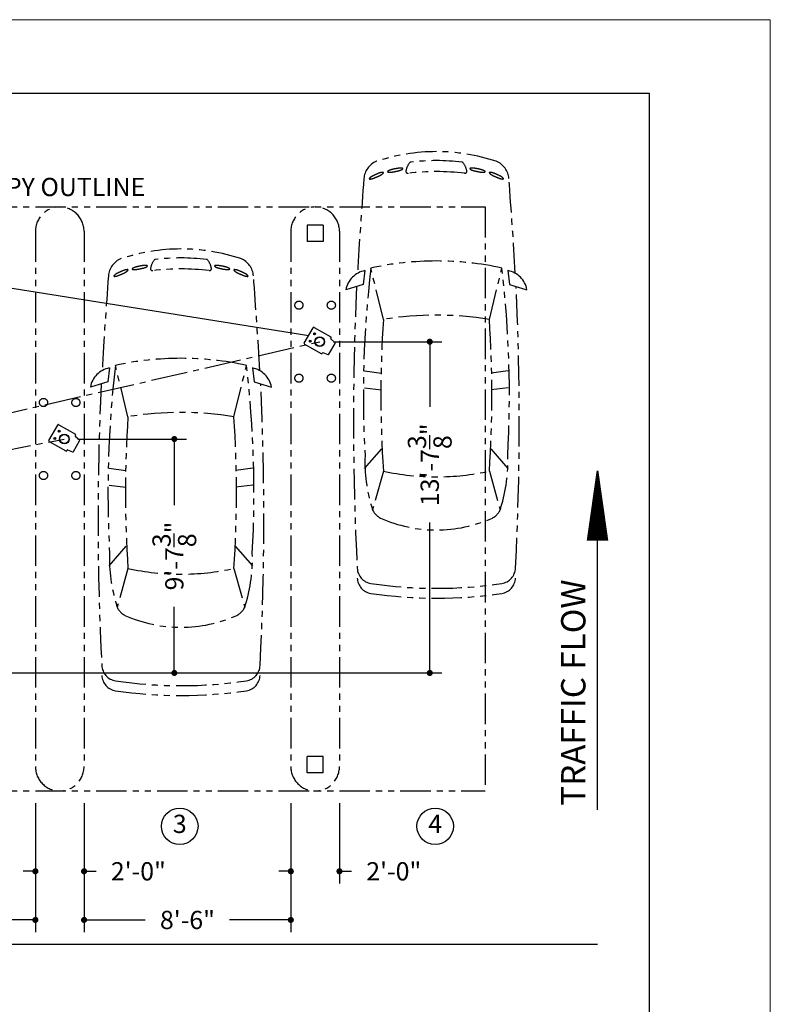
# Model space of a CAD drawing. Extents: x 0 to 1632, y 0 to 1056.
# Drawn here: x 1262 to 1632, y 570 to 1056 of the extents above; entities that cross this region are included whole.
import ezdxf
from ezdxf.enums import TextEntityAlignment as Align

# ---------------------------------------------------------------- set-up
doc = ezdxf.new("R2010")
doc.units = 0
doc.header["$LTSCALE"] = 24
doc.header["$MEASUREMENT"] = 0
doc.header["$PDSIZE"] = -5
doc.linetypes.add('CENTER2', pattern=[1.125, 0.75, -0.125, 0.125, -0.125])
doc.linetypes.add('PHANTOM2', pattern=[1.25, 0.625, -0.125, 0.125, -0.125, 0.125, -0.125])
doc.layers.get('0').update_dxf_attribs({"linetype": 'CONTINUOUS'})
doc.layers.get('Defpoints').update_dxf_attribs({"linetype": 'CONTINUOUS'})
for name, color, linetype in [('1', 1, 'CONTINUOUS'), ('2', 2, 'CONTINUOUS'), ('4', 4, 'PHANTOM2'), ('6', 6, 'CENTER2'), ('DIMTEXT', 3, 'CONTINUOUS')]:
    doc.layers.add(name, color=color, linetype=linetype)
doc.layers.add('AM_BOR', color=7, linetype='CONTINUOUS', lineweight=30)
doc.styles.add('SMOOTHER', font='simplex')
doc.dimstyles.new('ARCHITECTURAL1TO96DOTS', dxfattribs={"dimscale": 96, "dimtxt": 0.09375, "dimasz": 0.03125, "dimexe": 0.0625, "dimexo": 0.0625, "dimgap": 0.03125, "dimtad": 0, "dimdec": 4, "dimzin": 7, "dimdsep": 46, "dimlunit": 4, "dimtxsty": 'SMOOTHER', "dimblk1": 'DOT', "dimblk2": 'DOT', "dimsah": 1, "dimcen": 0, "dimclrd": 256, "dimclre": 256, "dimclrt": 256, "dimadec": 0, "dimazin": 0, "dimtfac": 1, "dimtdec": 4, "dimtofl": 0, "dimtmove": 0, "dimatfit": 1, "dimldrblk": 'DOT', "dimfxl": 1, "dimtolj": 1, "dimtzin": 0, "dimarcsym": 0})

# ---------------------------------------------------------------- blocks, each defined once
blk = doc.blocks.new('_DOT')
at = {"color": 0, "linetype": 'ByBlock'}
blk.add_line((-0.5, 0), (-1, 0), dxfattribs=at)
at = {"color": 0, "linetype": 'ByBlock', "const_width": 0.5}
blk.add_lwpolyline([(-0.25, 0, 1), (0.25, 0, 1)], format="xyb", close=True, dxfattribs=at)
blk = doc.blocks.new('*D32')
at = {"layer": 'Defpoints', "color": 0, "transparency": 16777216}
for p in [(1293.47, 675), (1395.47, 675.63), (1395.47, 612)]:
    blk.add_point(p, dxfattribs=at)
at = {"layer": 'DIMTEXT', "lineweight": -2, "transparency": 16777216}
for p, q in [((1293.47, 669), (1293.47, 606)), ((1395.47, 669.63), (1395.47, 606)), ((1296.47, 612), (1323.68, 612)), ((1392.47, 612), (1365.25, 612))]:
    blk.add_line(p, q, dxfattribs=at)
at = {"layer": 'DIMTEXT', "lineweight": -2, "transparency": 16777216, "xscale": 3, "yscale": 3, "zscale": 3, "rotation": 180}
blk.add_blockref('_DOT', (1293.47, 612), dxfattribs=at)
at = {"layer": 'DIMTEXT', "lineweight": -2, "transparency": 16777216, "xscale": 3, "yscale": 3, "zscale": 3}
blk.add_blockref('_DOT', (1395.47, 612), dxfattribs=at)
at = {"layer": 'DIMTEXT', "transparency": 16777216, "insert": (1344.47, 612), "char_height": 9, "attachment_point": 5, "style": 'SMOOTHER'}
blk.add_mtext('\\A1;8\'-6"', dxfattribs=at)
blk = doc.blocks.new('*D28')
at = {"layer": 'Defpoints', "color": 0, "transparency": 16777216}
for p in [(1410.47, 897.19), (1029.47, 733.81), (1464, 733.81)]:
    blk.add_point(p, dxfattribs=at)
at = {"layer": 'DIMTEXT', "lineweight": -2, "transparency": 16777216}
for p, q in [((1416.47, 897.19), (1470, 897.19)), ((1464, 894.19), (1464, 865)), ((1464, 736.81), (1464, 808)), ((1035.47, 733.81), (1470, 733.81))]:
    blk.add_line(p, q, dxfattribs=at)
at = {"layer": 'DIMTEXT', "lineweight": -2, "transparency": 16777216, "xscale": 3, "yscale": 3, "zscale": 3}
for p, rotation in [((1464, 897.19), 90), ((1464, 733.81), 270)]:
    blk.add_blockref('_DOT', p, dxfattribs=dict(at, rotation=rotation))
at = {"layer": 'DIMTEXT', "transparency": 16777216, "insert": (1464, 836.5), "char_height": 9, "attachment_point": 5, "rotation": 90, "style": 'SMOOTHER'}
blk.add_mtext('\\A1;13\'-7{\\H1.000000x;\\S3/8;}"', dxfattribs=at)
blk = doc.blocks.new('*D27')
at = {"layer": 'Defpoints', "color": 0, "transparency": 16777216}
for p in [(1284.47, 849.19), (1338, 849.19), (1029.47, 733.81)]:
    blk.add_point(p, dxfattribs=at)
at = {"layer": 'DIMTEXT', "lineweight": -2, "transparency": 16777216}
for p, q in [((1290.47, 849.19), (1344, 849.19)), ((1338, 846.19), (1338, 816.57)), ((1338, 736.81), (1338, 766.43)), ((1035.47, 733.81), (1344, 733.81))]:
    blk.add_line(p, q, dxfattribs=at)
at = {"layer": 'DIMTEXT', "lineweight": -2, "transparency": 16777216, "xscale": 3, "yscale": 3, "zscale": 3}
for p, rotation in [((1338, 849.19), 90), ((1338, 733.81), 270)]:
    blk.add_blockref('_DOT', p, dxfattribs=dict(at, rotation=rotation))
at = {"layer": 'DIMTEXT', "transparency": 16777216, "insert": (1338, 791.5), "char_height": 9, "attachment_point": 5, "rotation": 90, "style": 'SMOOTHER'}
blk.add_mtext('\\A1;9\'-7{\\H1.000000x;\\S3/8;}"', dxfattribs=at)
blk = doc.blocks.new('*D16')
at = {"layer": 'Defpoints', "color": 0, "transparency": 16777216}
for p in [(1269.47, 675.63), (1293.47, 675.63), (1293.47, 636)]:
    blk.add_point(p, dxfattribs=at)
at = {"layer": 'DIMTEXT', "lineweight": -2, "transparency": 16777216}
for p, q in [((1269.47, 669.63), (1269.47, 630)), ((1293.47, 669.63), (1293.47, 630)), ((1266.47, 636), (1263.47, 636)), ((1296.47, 636), (1299.47, 636))]:
    blk.add_line(p, q, dxfattribs=at)
at = {"layer": 'DIMTEXT', "lineweight": -2, "transparency": 16777216, "xscale": 3, "yscale": 3, "zscale": 3}
blk.add_blockref('_DOT', (1269.47, 636), dxfattribs=at)
at = {"layer": 'DIMTEXT', "lineweight": -2, "transparency": 16777216, "xscale": 3, "yscale": 3, "zscale": 3, "rotation": 180}
blk.add_blockref('_DOT', (1293.47, 636), dxfattribs=at)
at = {"layer": 'DIMTEXT', "transparency": 16777216, "insert": (1320.25, 636), "char_height": 9, "attachment_point": 5, "style": 'SMOOTHER'}
blk.add_mtext('\\A1;2\'-0"', dxfattribs=at)
blk = doc.blocks.new('*D15')
at = {"layer": 'Defpoints', "color": 0, "transparency": 16777216}
for p in [(1167.47, 675), (1269.47, 675.63), (1269.47, 612)]:
    blk.add_point(p, dxfattribs=at)
at = {"layer": 'DIMTEXT', "lineweight": -2, "transparency": 16777216}
for p, q in [((1167.47, 669), (1167.47, 606)), ((1269.47, 669.63), (1269.47, 606)), ((1170.47, 612), (1197.68, 612)), ((1266.47, 612), (1239.25, 612))]:
    blk.add_line(p, q, dxfattribs=at)
at = {"layer": 'DIMTEXT', "lineweight": -2, "transparency": 16777216, "xscale": 3, "yscale": 3, "zscale": 3, "rotation": 180}
blk.add_blockref('_DOT', (1167.47, 612), dxfattribs=at)
at = {"layer": 'DIMTEXT', "lineweight": -2, "transparency": 16777216, "xscale": 3, "yscale": 3, "zscale": 3}
blk.add_blockref('_DOT', (1269.47, 612), dxfattribs=at)
at = {"layer": 'DIMTEXT', "transparency": 16777216, "insert": (1218.47, 612), "char_height": 9, "attachment_point": 5, "style": 'SMOOTHER'}
blk.add_mtext('\\A1;8\'-6"', dxfattribs=at)
blk = doc.blocks.new('*D31')
at = {"layer": 'Defpoints', "color": 0, "transparency": 16777216}
for p in [(1395.47, 675.63), (1419.47, 675.63), (1419.47, 636)]:
    blk.add_point(p, dxfattribs=at)
at = {"layer": 'DIMTEXT', "lineweight": -2, "transparency": 16777216}
for p, q in [((1395.47, 669.63), (1395.47, 630)), ((1419.47, 669.63), (1419.47, 630)), ((1392.47, 636), (1389.47, 636)), ((1422.47, 636), (1425.47, 636))]:
    blk.add_line(p, q, dxfattribs=at)
at = {"layer": 'DIMTEXT', "lineweight": -2, "transparency": 16777216, "xscale": 3, "yscale": 3, "zscale": 3}
blk.add_blockref('_DOT', (1395.47, 636), dxfattribs=at)
at = {"layer": 'DIMTEXT', "lineweight": -2, "transparency": 16777216, "xscale": 3, "yscale": 3, "zscale": 3, "rotation": 180}
blk.add_blockref('_DOT', (1419.47, 636), dxfattribs=at)
at = {"layer": 'DIMTEXT', "transparency": 16777216, "insert": (1446.25, 636), "char_height": 9, "attachment_point": 5, "style": 'SMOOTHER'}
blk.add_mtext('\\A1;2\'-0"', dxfattribs=at)
blk = doc.blocks.new('AM_B')
for p, q in [((416.052, 269.748), (15.748, 269.748)), ((416.052, 9.652), (416.052, 269.748))]:
    blk.add_line(p, q)
at = {"layer": 'AM_BOR', "color": 1, "lineweight": 15}
for p, q in [((431.8, 279.4), (0, 279.4)), ((431.8, 0), (431.8, 279.4))]:
    blk.add_line(p, q, dxfattribs=at)

msp = doc.modelspace()

# ---------------------------------------------------------------- linework, layer by layer
at = {"layer": '1'}
for p, q in [((1402.11611, 896.52509), (1406.49111, 904.10281)), ((1407.00337, 904.24007), (1415.17648, 899.52132)), ((1414.68934, 899.80257), (1415.17648, 899.52132)), ((1415.12732, 898.68617), (1415.31374, 899.00906)), ((1415.15523, 898.52792), (1417.21603, 896.79869)), ((1402.25337, 896.01283), (1410.42648, 891.29408)), ((1414.25714, 891.05397), (1417.29975, 896.32393)), ((1409.93934, 891.57533), (1410.42648, 891.29408)), ((1410.93874, 891.43134), (1411.12516, 891.75422)), ((1411.27616, 891.80919), (1413.80412, 890.88908)), ((1276.11611, 848.52509), (1280.49111, 856.10281)), ((1281.00337, 856.24007), (1289.17648, 851.52132)), ((1288.68934, 851.80257), (1289.17648, 851.52132)), ((1289.12732, 850.68617), (1289.31374, 851.00906)), ((1289.15523, 850.52792), (1291.21603, 848.79869)), ((1276.25337, 848.01283), (1284.42648, 843.29408)), ((1288.25714, 843.05397), (1291.29975, 848.32393)), ((1283.93934, 843.57533), (1284.42648, 843.29408)), ((1284.93874, 843.43134), (1285.12516, 843.75422)), ((1285.27616, 843.80919), (1287.80412, 842.88908))]:
    msp.add_line(p, q, dxfattribs=at)
for centre, radius in [((1407.20641, 901.09175), 0.4625), ((1407.20641, 901.09175), 0.416), ((1409.71627, 897.18895), 2.375), ((1409.71627, 897.18895), 2.1875), ((1405.08141, 897.41114), 0.4625), ((1405.08141, 897.41114), 0.416), ((1279.08141, 849.41114), 0.4625), ((1279.08141, 849.41114), 0.416), ((1281.20641, 853.09175), 0.4625), ((1281.20641, 853.09175), 0.416), ((1283.71627, 849.18895), 2.375), ((1283.71627, 849.18895), 2.1875)]:
    msp.add_circle(centre, radius, dxfattribs=at)
for centre, radius, start, end in [((1406.81587, 903.91531), 0.375, 60, 150), ((1415.23557, 898.62367), 0.125, 150, 230), ((1414.98898, 899.19656), 0.375, 330, 60), ((1402.44087, 896.33759), 0.375, 150, 240), ((1416.97499, 896.51143), 0.375, 330, 50), ((1410.61398, 891.61884), 0.375, 240, 330), ((1411.23341, 891.69172), 0.125, 70, 150), ((1413.93238, 891.24147), 0.375, 250, 330), ((1280.81587, 855.91531), 0.375, 60, 150), ((1289.23557, 850.62367), 0.125, 150, 230), ((1288.98898, 851.19656), 0.375, 330, 60), ((1276.44087, 848.33759), 0.375, 150, 240), ((1290.97499, 848.51143), 0.375, 330, 50), ((1284.61398, 843.61884), 0.375, 240, 330), ((1285.23341, 843.69172), 0.125, 70, 150), ((1287.93238, 843.24147), 0.375, 250, 330)]:
    msp.add_arc(centre, radius, start, end, dxfattribs=at)
at = {"layer": '2'}
for p, q in [((1546.75534, 666.33035), (1546.75534, 801.66368)), ((692.11698, 600), (1546.79909, 600))]:
    msp.add_line(p, q, dxfattribs=at)
msp.add_lwpolyline([(1546.75534, 833.66368, 0.85333, 10.66667, 0), (1546.75534, 798.99701, 10.66667, 10.66667, 0)], format="xyseb", dxfattribs=at)
at = {"layer": '4'}
for p, q in [((1029.46627, 963.62645), (1491.38048, 963.62645)), ((1491.38048, 963.62645), (1491.38048, 675.62645)), ((1411.46627, 954.62645), (1403.46627, 954.62645)), ((1403.46627, 954.62645), (1403.46627, 946.62645)), ((1411.46627, 954.62645), (1411.46627, 946.62645)), ((1269.46627, 951.62645), (1269.46627, 687.62645)), ((1293.46627, 951.62645), (1293.46627, 687.62645)), ((1395.46627, 951.62645), (1395.46627, 687.62645)), ((1419.46627, 951.62645), (1419.46627, 687.62645)), ((1411.46627, 946.62645), (1403.46627, 946.62645)), ((1441.124, 908.19328), (1434.94241, 933.51232)), ((1493.41228, 908.19328), (1499.59387, 933.51232)), ((1431.98425, 932.24041), (1431.14782, 925.34457)), ((1502.55203, 932.24041), (1503.38846, 925.34457)), ((1431.14782, 925.34457), (1422.57446, 922.83699)), ((1503.38846, 925.34457), (1511.96182, 922.83699)), ((1305.98425, 884.24041), (1305.14782, 877.34457)), ((1315.124, 860.19328), (1308.94241, 885.51232)), ((1367.41228, 860.19328), (1373.59387, 885.51232)), ((1376.55203, 884.24041), (1377.38846, 877.34457)), ((1431.8227, 882.75974), (1440.15826, 881.72764)), ((1502.71359, 882.75974), (1494.37803, 881.72764)), ((1305.14782, 877.34457), (1296.57446, 874.83699)), ((1377.38846, 877.34457), (1385.96182, 874.83699)), ((1431.8227, 874.40221), (1440.15826, 873.37012)), ((1502.71359, 874.40221), (1494.37803, 873.37012)), ((1431.8227, 834.66516), (1440.29496, 844.28782)), ((1502.71359, 834.66516), (1494.24132, 844.28782)), ((1305.8227, 834.75974), (1314.15826, 833.72764)), ((1376.71359, 834.75974), (1368.37803, 833.72764)), ((1441.124, 833.33332), (1435.83835, 814.21027)), ((1493.41228, 833.33332), (1498.69793, 814.21027)), ((1305.8227, 826.40221), (1314.15826, 825.37012)), ((1376.71359, 826.40221), (1368.37803, 825.37012)), ((1305.8227, 786.66516), (1314.29496, 796.28782)), ((1376.71359, 786.66516), (1368.24132, 796.28782)), ((1315.124, 785.33332), (1309.83835, 766.21027)), ((1367.41228, 785.33332), (1372.69793, 766.21027)), ((1411.46627, 692.62645), (1403.46627, 692.62645)), ((1403.46627, 684.62645), (1403.46627, 692.62645)), ((1411.46627, 684.62645), (1411.46627, 692.62645)), ((1411.46627, 684.62645), (1403.46627, 684.62645)), ((1029.46627, 675.62645), (1491.38048, 675.62645))]:
    msp.add_line(p, q, dxfattribs=at)
for points in [[(1443.21727, 981.03462, 0.290486), (1443.36332, 980.88223, 0.06192891), (1444.27355, 980.77476, 0.028002637), (1445.2705, 980.83682, 0.020150904), (1446.64068, 981.05578, 0.012200441), (1448.87564, 981.56295, 0.028002637), (1449.81888, 981.89167, 0.06192891), (1450.61654, 982.34313, 0.290486), (1450.69221, 982.54018, 0.290486), (1450.54616, 982.69257, 0.06192891), (1449.63593, 982.80003, 0.028002637), (1448.63898, 982.73797, 0.012200441), (1446.38194, 982.34039, 0.020150904), (1445.03383, 982.01184, 0.028002637), (1444.09059, 981.68312, 0.06192891), (1443.29294, 981.23167, 0.290486)], [(1491.31902, 981.03462, -0.290486), (1491.17296, 980.88223, -0.06192891), (1490.26273, 980.77476, -0.028002637), (1489.26578, 980.83682, -0.020150904), (1487.8956, 981.05578, -0.012200441), (1485.66064, 981.56295, -0.028002637), (1484.7174, 981.89167, -0.06192891), (1483.91974, 982.34313, -0.290486), (1483.84407, 982.54018, -0.290486), (1483.99013, 982.69257, -0.06192891), (1484.90036, 982.80003, -0.028002637), (1485.89731, 982.73797, -0.012200441), (1488.15434, 982.34039, -0.020150904), (1489.50245, 982.01184, -0.028002637), (1490.44569, 981.68312, -0.06192891), (1491.24335, 981.23167, -0.290486)], [(1441.16921, 980.59952, 0.290486), (1440.99413, 980.71743, 0.06192891), (1440.08184, 980.62921, 0.028002637), (1439.12079, 980.35692, 0.020150904), (1437.82832, 979.85207, 0.012200441), (1435.75197, 978.88199, 0.028002637), (1434.90002, 978.36052, 0.06192891), (1434.21638, 977.75002, 0.290486), (1434.18427, 977.5414, 0.290486), (1434.35934, 977.42349, 0.06192891), (1435.27164, 977.51171, 0.028002637), (1436.23269, 977.784, 0.012200441), (1438.35387, 978.65167, 0.020150904), (1439.60151, 979.25892, 0.028002637), (1440.45346, 979.78039, 0.06192891), (1441.1371, 980.3909, 0.290486)], [(1493.36707, 980.59952, -0.290486), (1493.54215, 980.71743, -0.06192891), (1494.45445, 980.62921, -0.028002637), (1495.4155, 980.35692, -0.020150904), (1496.70797, 979.85207, -0.012200441), (1498.78431, 978.88199, -0.028002637), (1499.63627, 978.36052, -0.06192891), (1500.3199, 977.75002, -0.290486), (1500.35201, 977.5414, -0.290486), (1500.17694, 977.42349, -0.06192891), (1499.26464, 977.51171, -0.028002637), (1498.30359, 977.784, -0.012200441), (1496.18241, 978.65167, -0.020150904), (1494.93478, 979.25892, -0.028002637), (1494.08282, 979.78039, -0.06192891), (1493.39919, 980.3909, -0.290486)], [(1315.16921, 932.59952, 0.290486), (1314.99413, 932.71743, 0.06192891), (1314.08184, 932.62921, 0.028002637), (1313.12079, 932.35692, 0.020150904), (1311.82832, 931.85207, 0.012200441), (1309.75197, 930.88199, 0.028002637), (1308.90002, 930.36052, 0.06192891), (1308.21638, 929.75002, 0.290486), (1308.18427, 929.5414, 0.290486), (1308.35934, 929.42349, 0.06192891), (1309.27164, 929.51171, 0.028002637), (1310.23269, 929.784, 0.012200441), (1312.35387, 930.65167, 0.020150904), (1313.60151, 931.25892, 0.028002637), (1314.45346, 931.78039, 0.06192891), (1315.1371, 932.3909, 0.290486)], [(1317.21727, 933.03462, 0.290486), (1317.36332, 932.88223, 0.06192891), (1318.27355, 932.77476, 0.028002637), (1319.2705, 932.83682, 0.020150904), (1320.64068, 933.05578, 0.012200441), (1322.87564, 933.56295, 0.028002637), (1323.81888, 933.89167, 0.06192891), (1324.61654, 934.34313, 0.290486), (1324.69221, 934.54018, 0.290486), (1324.54616, 934.69257, 0.06192891), (1323.63593, 934.80003, 0.028002637), (1322.63898, 934.73797, 0.012200441), (1320.38194, 934.34039, 0.020150904), (1319.03383, 934.01184, 0.028002637), (1318.09059, 933.68312, 0.06192891), (1317.29294, 933.23167, 0.290486)], [(1365.31902, 933.03462, -0.290486), (1365.17296, 932.88223, -0.06192891), (1364.26273, 932.77476, -0.028002637), (1363.26578, 932.83682, -0.020150904), (1361.8956, 933.05578, -0.012200441), (1359.66064, 933.56295, -0.028002637), (1358.7174, 933.89167, -0.06192891), (1357.91974, 934.34313, -0.290486), (1357.84407, 934.54018, -0.290486), (1357.99013, 934.69257, -0.06192891), (1358.90036, 934.80003, -0.028002637), (1359.89731, 934.73797, -0.012200441), (1362.15434, 934.34039, -0.020150904), (1363.50245, 934.01184, -0.028002637), (1364.44569, 933.68312, -0.06192891), (1365.24335, 933.23167, -0.290486)], [(1367.36707, 932.59952, -0.290486), (1367.54215, 932.71743, -0.06192891), (1368.45445, 932.62921, -0.028002637), (1369.4155, 932.35692, -0.020150904), (1370.70797, 931.85207, -0.012200441), (1372.78431, 930.88199, -0.028002637), (1373.63627, 930.36052, -0.06192891), (1374.3199, 929.75002, -0.290486), (1374.35201, 929.5414, -0.290486), (1374.17694, 929.42349, -0.06192891), (1373.26464, 929.51171, -0.028002637), (1372.30359, 929.784, -0.012200441), (1370.18241, 930.65167, -0.020150904), (1368.93478, 931.25892, -0.028002637), (1368.08282, 931.78039, -0.06192891), (1367.39919, 932.3909, -0.290486)]]:
    msp.add_lwpolyline(points, format="xyb", close=True, dxfattribs=at)
for centre in [(1399.45722, 915.18912), (1415.45716, 915.18912), (1399.45722, 879.18878), (1415.45716, 879.18878), (1273.45722, 867.18912), (1289.45716, 867.18912), (1273.45722, 831.18878), (1289.45716, 831.18878)]:
    msp.add_circle(centre, 2.00003, dxfattribs=at)
for centre, radius, start, end in [((1467.26814, 896.66087), 94.25667, 71.725675, 108.274325), ((1441.49213, 976.88962), 10.01484, 112.1737198, 175.929167), ((1467.26814, 882.59924), 103.89566, 83.0217181, 96.9782819), ((1493.04416, 976.88962), 10.01484, 4.070833, 67.8262802), ((1453.23368, 981.22575), 1, 170.5074388, 277.5820149), ((1460.90831, 979.94248), 8.78118, 141.9911662, 170.5074388), ((1467.26814, 867.62615), 113.46329, 82.9619316, 97.0380684), ((1454.77739, 984.734), 1, 97.5770083, 141.9911662), ((1479.75889, 984.734), 1, 38.0088338, 82.4229917), ((1473.62798, 979.94248), 8.78118, 9.4925612, 38.0088338), ((1481.30261, 981.22575), 1, 262.4179851, 9.4925612), ((3475.53477, 817.64925), 2050.28099, 175.52556086, 176.83298995), ((-540.99848, 817.64925), 2050.28099, 3.16701005, 4.47443914), ((1281.46627, 951.62645), 12, 0, 180), ((1407.46627, 951.62645), 12, 0, 180), ((1341.26814, 848.66087), 94.25667, 71.725675, 108.274325), ((1315.49213, 928.88962), 10.01484, 112.1737198, 175.929167), ((1334.90831, 931.94248), 8.78118, 141.9911662, 170.5074388), ((1328.77739, 936.734), 1, 97.5770083, 141.9911662), ((1341.26814, 834.59924), 103.89566, 83.0217181, 96.9782819), ((1353.75889, 936.734), 1, 38.0088338, 82.4229917), ((1347.62798, 931.94248), 8.78118, 9.4925612, 38.0088338), ((1367.04416, 928.88962), 10.01484, 4.070833, 67.8262802), ((1327.23368, 933.22575), 1, 170.5074388, 277.5820149), ((1341.26814, 819.62615), 113.46329, 82.9619316, 97.0380684), ((1355.30261, 933.22575), 1, 262.4179851, 9.4925612), ((1971.42726, 870.48343), 540.17463, 173.2993248, 183.1405745), ((1467.26814, 785.21575), 151.77887, 77.703006, 102.296994), ((963.10903, 870.48343), 540.17463, 356.8594255, 6.7006752), ((3349.53477, 769.64925), 2050.28099, 175.52556086, 176.83298995), ((-666.99848, 769.64925), 2050.28099, 3.16701005, 4.47443914), ((1434.21121, 920.60215), 11.84941, 100.8325279, 169.1287288), ((1500.32507, 920.60215), 11.84941, 10.8712712, 79.1674721), ((2822.74272, 857.92964), 1396.3906, 177.27139766, 182.97329185), ((111.79356, 857.92964), 1396.3906, 357.02670815, 2.72860234), ((2004.58865, 870.7633), 564.70648, 176.1995241, 183.8004759), ((1467.26814, 745.66843), 164.61423, 80.8615502, 99.1384498), ((929.94763, 870.7633), 564.70648, 356.1995241, 3.8004759), ((1341.26814, 737.21575), 151.77887, 77.703006, 102.296994), ((1308.21121, 872.60215), 11.84941, 100.8325279, 169.1287288), ((1845.42726, 822.48343), 540.17463, 173.2993248, 183.1405745), ((837.10903, 822.48343), 540.17463, 356.8594255, 6.7006752), ((1374.32507, 872.60215), 11.84941, 10.8712712, 79.1674721), ((2696.74272, 809.92964), 1396.3906, 177.27139766, 182.97329185), ((-14.20644, 809.92964), 1396.3906, 357.02670815, 2.72860234), ((1878.58865, 822.7633), 564.70648, 176.1995241, 183.8004759), ((1341.26814, 697.66843), 164.61423, 80.8615502, 99.1384498), ((803.94763, 822.7633), 564.70648, 356.1995241, 3.8004759), ((1508.14191, 837.99406), 76.13308, 177.8204656, 197.1608543), ((1426.39438, 837.99406), 76.13308, 342.8391457, 2.1795344), ((1467.26814, 954.61735), 124.06986, 257.8353848, 282.1646152), ((1443.17902, 817.39061), 8, 193.444484, 243.6410325), ((1491.35726, 817.39061), 8, 296.3589675, 346.555516), ((1467.26814, 872.12534), 67.79386, 245.9381642, 294.0618358), ((1382.14191, 789.99406), 76.13308, 177.8204656, 197.1608543), ((1300.39438, 789.99406), 76.13308, 342.8391457, 2.1795344), ((1341.26814, 906.61735), 124.06986, 257.8353848, 282.1646152), ((1436.2255, 785.8186), 8, 182.2949935, 260.9772713), ((1498.31079, 785.8186), 8, 279.0227287, 357.7050065), ((1436.2255, 780.94338), 8, 182.2949935, 260.9772713), ((1467.26814, 998.46779), 222.90246, 261.6688517, 278.3311483), ((1498.31079, 780.94338), 8, 279.0227287, 357.7050065), ((1467.26814, 993.59257), 222.90246, 261.6688517, 278.3311483), ((1317.17902, 769.39061), 8, 193.444484, 243.6410325), ((1365.35726, 769.39061), 8, 296.3589675, 346.555516), ((1341.26814, 824.12534), 67.79386, 245.9381642, 294.0618358), ((1310.2255, 737.8186), 8, 182.2949935, 260.9772713), ((1372.31079, 737.8186), 8, 279.0227287, 357.7050065), ((1310.2255, 732.94338), 8, 182.2949935, 260.9772713), ((1341.26814, 950.46779), 222.90246, 261.6688517, 278.3311483), ((1372.31079, 732.94338), 8, 279.0227287, 357.7050065), ((1341.26814, 945.59257), 222.90246, 261.6688517, 278.3311483), ((1281.46627, 687.62645), 12, 180, 0), ((1407.46627, 687.62645), 12, 180, 0)]:
    msp.add_arc(centre, radius, start, end, dxfattribs=at)
at = {"layer": '6'}
for p, q in [((1010.96627, 805.62645), (1409.71627, 897.18895)), ((1010.96627, 795.62645), (1283.71627, 849.18895))]:
    msp.add_line(p, q, dxfattribs=at)
at = {"layer": 'DIMTEXT'}
msp.add_line((926.60943, 976.32496), (1404.30361, 900.31395), dxfattribs=at)
for centre in [(1340.6797, 658.21453), (1466.6797, 658.21453)]:
    msp.add_circle(centre, 9, dxfattribs=at)

# ---------------------------------------------------------------- block references
at = {"layer": '2', "lineweight": 0, "xscale": 3.77952755905536, "yscale": 3.77952755905536, "zscale": 3.77952755905536}
msp.add_blockref('AM_B', (0, 0), dxfattribs=at)

# ---------------------------------------------------------------- texts
at = {"style": 'SMOOTHER'}
msp.add_text('TRAFFIC FLOW', height=12, rotation=90, dxfattribs=at).set_placement((1540.80642, 668.33703))
at = {"layer": 'DIMTEXT', "style": 'SMOOTHER'}
msp.add_text('CANOPY OUTLINE', height=9, dxfattribs=at).set_placement((1221.63481, 969))
for s, p in [('3', (1340.6797, 658.21453)), ('4', (1466.6797, 658.21453))]:
    msp.add_text(s, height=9, dxfattribs=at).set_placement(p, align=Align.MIDDLE)

# ---------------------------------------------------------------- dimensions: what is measured, and where the dimension line sits
at = {"layer": 'DIMTEXT'}
dim = msp.add_linear_dim(base=(1464, 733.81395), p1=(1410.46627, 897.18895), p2=(1029.46627, 733.81395), angle=90, dimstyle='ARCHITECTURAL1TO96DOTS', dxfattribs=at)
dim.commit()
dim.dimension.update_dxf_attribs({"geometry": '*D28', "text_midpoint": (1464, 836.50145), "dimtype": 160})
dim = msp.add_linear_dim(base=(1338, 849.18895), p1=(1029.46627, 733.81395), p2=(1284.46627, 849.18895), angle=90, dimstyle='ARCHITECTURAL1TO96DOTS', dxfattribs=at)
dim.commit()
dim.dimension.update_dxf_attribs({"geometry": '*D27', "text_midpoint": (1338, 791.50145)})
for base, p1, p2, picture, middle in [((1269.46627, 612), (1167.46627, 675), (1269.46627, 675.62645), '*D15', (1218.46627, 612)), ((1395.46627, 612), (1293.46627, 675), (1395.46627, 675.62645), '*D32', (1344.46627, 612))]:
    dim = msp.add_linear_dim(base=base, p1=p1, p2=p2, dimstyle='ARCHITECTURAL1TO96DOTS', dxfattribs=at)
    dim.commit()
    dim.dimension.update_dxf_attribs({"geometry": picture, "text_midpoint": middle})
for base, p1, p2, picture, middle in [((1293.46627, 636), (1269.46627, 675.62645), (1293.46627, 675.62645), '*D16', (1320.25198, 636)), ((1419.46627, 636), (1395.46627, 675.62645), (1419.46627, 675.62645), '*D31', (1446.25198, 636))]:
    dim = msp.add_linear_dim(base=base, p1=p1, p2=p2, dimstyle='ARCHITECTURAL1TO96DOTS', dxfattribs=at)
    dim.commit()
    dim.dimension.update_dxf_attribs({"geometry": picture, "text_midpoint": middle, "dimtype": 160})

doc.saveas('drawing.dxf')
